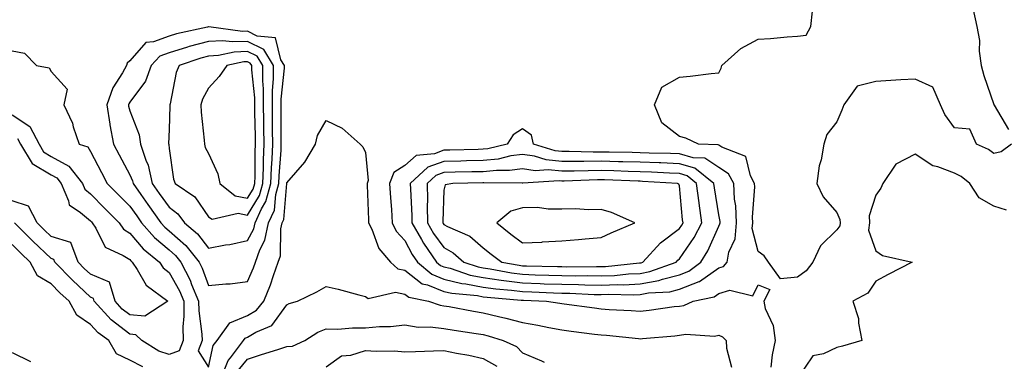
# Model space of a CAD drawing. Units: inches. Extents: x 989603 to 992243, y 7226618 to 7229258.
# Drawn here: x 989800 to 990051, y 7228217 to 7228304 of the extents above; entities that cross this region are included whole.
import ezdxf

# ---------------------------------------------------------------- set-up
doc = ezdxf.new("R2010")
doc.units = ezdxf.units.IN
doc.header["$MEASUREMENT"] = 0
doc.layers.add('Contour_98967226', color=7, linetype='Continuous', true_color=0xbb6ce3)

msp = doc.modelspace()

# ---------------------------------------------------------------- linework, layer by layer
at = {"layer": 'Contour_98967226'}
for points in [[(990052.54, 7228271.92, 3122), (990049.98, 7228269.99, 3122), (990048.05, 7228269.59, 3122), (990046.71, 7228270.58, 3122), (990043.7, 7228271.92, 3122), (990041.92, 7228275.79, 3122), (990038.05, 7228276.09, 3122), (990035.61, 7228279.48, 3122), (990034.51, 7228281.92, 3122), (990032.54, 7228286.41, 3122), (990028.05, 7228288.5, 3122), (990024.4, 7228288.27, 3122), (990021.85, 7228288.12, 3122), (990018.05, 7228287.88, 3122), (990013.29, 7228286.68, 3122), (990009.9, 7228281.92, 3122), (990009.35, 7228280.62, 3122), (990008.05, 7228277.62, 3122), (990005.54, 7228274.43, 3122), (990004.79, 7228271.92, 3122), (990004.09, 7228267.96, 3122), (990003.58, 7228266.39, 3122), (990003.03, 7228261.92, 3122), (990004.65, 7228258.52, 3122), (990008.05, 7228254.5, 3122), (990008.89, 7228252.76, 3122), (990008.94, 7228251.92, 3122), (990008.83, 7228251.14, 3122), (990008.05, 7228250.11, 3122), (990003.91, 7228246.06, 3122), (990001.95, 7228241.92, 3122), (990000.31, 7228239.66, 3122), (989998.05, 7228238.06, 3122), (989993.78, 7228237.65, 3122), (989990.7, 7228241.92, 3122), (989989.62, 7228243.49, 3122), (989988.05, 7228244.63, 3122), (989986.55, 7228250.42, 3122), (989986.66, 7228251.92, 3122), (989986.6, 7228253.37, 3122), (989987.18, 7228261.05, 3122), (989987.13, 7228261.92, 3122), (989986.07, 7228263.9, 3122), (989984.92, 7228268.8, 3122), (989978.81, 7228271.16, 3122), (989978.05, 7228271.65, 3122), (989977.88, 7228271.75, 3122), (989972.86, 7228271.92, 3122), (989969.62, 7228273.49, 3122), (989968.05, 7228273.88, 3122), (989963.52, 7228277.39, 3122), (989961.62, 7228281.92, 3122), (989963.55, 7228286.42, 3122), (989968.05, 7228288.98, 3122), (989970.72, 7228289.25, 3122), (989976.06, 7228289.93, 3122), (989978.05, 7228290.13, 3122), (989978.66, 7228291.31, 3122), (989978.79, 7228291.92, 3122), (989983.68, 7228296.29, 3122), (989988.05, 7228298.67, 3122), (989991.17, 7228298.8, 3122), (989995.43, 7228299.3, 3122), (989998.05, 7228299.43, 3122), (990000.31, 7228299.66, 3122), (990001.43, 7228301.92, 3122), (990001.92, 7228305.79, 3122)], [(990042.73, 7228306.6, 3122), (990043.76, 7228301.92, 3122), (990044.44, 7228298.31, 3122), (990044.33, 7228295.64, 3122), (990044.81, 7228291.92, 3122), (990045.56, 7228289.43, 3122), (990048.05, 7228282.01, 3122), (990048.1, 7228281.97, 3122), (990048.1, 7228281.92, 3122), (990048.14, 7228281.83, 3122), (990051.82, 7228275.69, 3122)], [(989798.05, 7228295.67, 3122), (989801.26, 7228295.13, 3122), (989804.29, 7228291.92, 3122), (989807.51, 7228291.38, 3122), (989808.05, 7228290.44, 3122), (989812.06, 7228285.93, 3122), (989811.23, 7228281.92, 3122), (989813.41, 7228277.28, 3122), (989813.65, 7228276.32, 3122), (989815.16, 7228271.92, 3122), (989817.34, 7228271.21, 3122), (989818.05, 7228270.1, 3122), (989820.82, 7228264.69, 3122), (989822.3, 7228261.92, 3122), (989825.18, 7228259.05, 3122), (989828.05, 7228256.13, 3122), (989829.79, 7228253.66, 3122), (989831.03, 7228251.92, 3122), (989834.31, 7228248.18, 3122), (989838.05, 7228245.03, 3122), (989839.7, 7228243.57, 3122), (989841.03, 7228241.92, 3122), (989843.39, 7228237.26, 3122), (989843.78, 7228236.19, 3122), (989845.57, 7228231.92, 3122), (989845.61, 7228229.48, 3122), (989846.42, 7228223.55, 3122), (989846.46, 7228221.92, 3122), (989845.42, 7228219.29, 3122), (989848.05, 7228215.11, 3122), (989849.31, 7228220.66, 3122), (989850.28, 7228221.92, 3122), (989853.52, 7228226.45, 3122), (989858.05, 7228228.32, 3122), (989860.32, 7228229.65, 3122), (989862.16, 7228231.92, 3122), (989863.83, 7228236.14, 3122), (989864.61, 7228238.48, 3122), (989865.86, 7228241.92, 3122), (989866.44, 7228243.53, 3122), (989866.54, 7228250.41, 3122), (989866.86, 7228251.92, 3122), (989867.24, 7228252.73, 3122), (989868.03, 7228261.9, 3122), (989868.04, 7228261.93, 3122), (989868.05, 7228262.07, 3122), (989872.59, 7228267.38, 3122), (989875.34, 7228271.92, 3122), (989875.8, 7228274.17, 3122), (989878.05, 7228277.97, 3122), (989882.12, 7228275.99, 3122), (989886.7, 7228271.92, 3122), (989887.4, 7228271.27, 3122), (989888.05, 7228269.83, 3122), (989888.77, 7228262.64, 3122), (989888.49, 7228261.92, 3122), (989888.52, 7228261.45, 3122), (989888.8, 7228252.67, 3122), (989888.85, 7228251.92, 3122), (989889.65, 7228250.32, 3122), (989891.45, 7228245.32, 3122), (989894.45, 7228241.92, 3122), (989896.33, 7228240.2, 3122), (989898.05, 7228239.83, 3122), (989902.51, 7228236.38, 3122), (989903.86, 7228236.11, 3122), (989908.05, 7228234.45, 3122), (989910.08, 7228233.95, 3122), (989916.6, 7228233.37, 3122), (989918.05, 7228233.09, 3122), (989919.08, 7228232.95, 3122), (989927.73, 7228232.24, 3122), (989928.05, 7228232.19, 3122), (989928.32, 7228232.19, 3122), (989934.13, 7228231.92, 3122), (989937.59, 7228231.46, 3122), (989938.05, 7228231.37, 3122), (989938.68, 7228231.29, 3122), (989946.37, 7228230.24, 3122), (989948.05, 7228230.03, 3122), (989950.1, 7228229.87, 3122), (989955.72, 7228229.59, 3122), (989958.05, 7228229.4, 3122), (989960.33, 7228229.64, 3122), (989966.69, 7228230.56, 3122), (989968.05, 7228230.72, 3122), (989969.09, 7228230.88, 3122), (989971.51, 7228231.92, 3122), (989976.88, 7228233.09, 3122), (989978.05, 7228233.9, 3122), (989980.85, 7228234.72, 3122), (989986.68, 7228233.29, 3122), (989988.05, 7228236.13, 3122), (989991.06, 7228234.93, 3122), (989989.46, 7228231.92, 3122), (989989.87, 7228230.1, 3122), (989991.91, 7228225.78, 3122), (989992.35, 7228221.92, 3122), (989991.66, 7228218.31, 3122), (989991.25, 7228215.12, 3122)], [(989798.05, 7228279.42, 3121), (989802.6, 7228276.47, 3121), (989804.92, 7228271.92, 3121), (989806.1, 7228269.97, 3121), (989808.05, 7228268.8, 3121), (989812.49, 7228266.36, 3121), (989815.96, 7228261.92, 3121), (989816.59, 7228260.46, 3121), (989818.05, 7228259.26, 3121), (989821.72, 7228255.59, 3121), (989825.34, 7228251.92, 3121), (989826.42, 7228250.29, 3121), (989828.05, 7228249.25, 3121), (989831.43, 7228245.3, 3121), (989835.57, 7228241.92, 3121), (989836.57, 7228240.44, 3121), (989838.05, 7228239.22, 3121), (989840.67, 7228234.54, 3121), (989841.76, 7228231.92, 3121), (989841.83, 7228228.14, 3121), (989841.57, 7228225.44, 3121), (989841.65, 7228221.92, 3121), (989840.63, 7228219.34, 3121), (989838.05, 7228218.4, 3121), (989835.39, 7228219.26, 3121), (989831.12, 7228221.92, 3121), (989829.54, 7228223.41, 3121), (989828.05, 7228223.54, 3121), (989823.3, 7228227.17, 3121), (989819, 7228231.92, 3121), (989818.78, 7228232.65, 3121), (989818.05, 7228232.96, 3121), (989813.41, 7228237.28, 3121), (989808.96, 7228241.92, 3121), (989808.7, 7228242.57, 3121), (989808.05, 7228242.79, 3121), (989803.32, 7228247.19, 3121), (989798.7, 7228251.92, 3121)], [(989799.48, 7228273.35, 3120), (989800.21, 7228271.92, 3120), (989803.15, 7228267.02, 3120), (989808.05, 7228264.08, 3120), (989809.45, 7228263.32, 3120), (989810.54, 7228261.92, 3120), (989812.46, 7228257.51, 3120), (989812.6, 7228256.47, 3120), (989815.46, 7228254.51, 3120), (989818.05, 7228252.37, 3120), (989818.27, 7228252.14, 3120), (989818.49, 7228251.92, 3120), (989819.39, 7228250.58, 3120), (989821.8, 7228245.67, 3120), (989826.36, 7228243.61, 3120), (989828.05, 7228242.53, 3120), (989828.33, 7228242.2, 3120), (989828.67, 7228241.92, 3120), (989829.95, 7228240.02, 3120), (989832.19, 7228236.06, 3120), (989837.69, 7228231.92, 3120), (989831.85, 7228228.12, 3120), (989828.05, 7228228.44, 3120), (989826.08, 7228229.95, 3120), (989824.29, 7228231.92, 3120), (989822.89, 7228236.76, 3120), (989818.05, 7228238.8, 3120), (989816.44, 7228240.31, 3120), (989814.89, 7228241.92, 3120), (989812.98, 7228246.85, 3120), (989808.05, 7228248.42, 3120), (989806.24, 7228250.11, 3120), (989804.48, 7228251.92, 3120), (989802.26, 7228256.13, 3120), (989798.05, 7228257.52, 3120)], [(990051.28, 7228255.15, 3123), (990048.05, 7228256.13, 3123), (990044.38, 7228258.25, 3123), (990042, 7228261.92, 3123), (990039.79, 7228263.66, 3123), (990038.05, 7228264.57, 3123), (990033.82, 7228266.15, 3123), (990032.53, 7228266.4, 3123), (990028.05, 7228269.35, 3123), (990023.1, 7228266.87, 3123), (990019.77, 7228261.92, 3123), (990019.27, 7228260.7, 3123), (990018.05, 7228258.94, 3123), (990016.33, 7228253.64, 3123), (990016.43, 7228251.92, 3123), (990016.17, 7228250.05, 3123), (990018.05, 7228244.77, 3123), (990019.68, 7228243.55, 3123), (990027.25, 7228241.92, 3123), (990021.19, 7228238.78, 3123), (990018.05, 7228237.01, 3123), (990016.01, 7228233.96, 3123), (990012.15, 7228231.92, 3123), (990013.65, 7228227.52, 3123), (990013.63, 7228226.34, 3123), (990014.5, 7228221.92, 3123), (990009.51, 7228220.46, 3123), (990008.05, 7228220.15, 3123), (990004.71, 7228218.58, 3123), (990001.94, 7228218.03, 3123), (989998.05, 7228212.25, 3123)], [(989831.36, 7228215.23, 3122), (989828.05, 7228216.92, 3122), (989824.65, 7228218.52, 3122), (989822.66, 7228221.92, 3122), (989819.98, 7228223.85, 3122), (989818.05, 7228226.02, 3122), (989814.52, 7228228.39, 3122), (989812.59, 7228231.92, 3122), (989810.24, 7228234.11, 3122), (989808.05, 7228236.39, 3122), (989804.53, 7228238.4, 3122), (989802.65, 7228241.92, 3122), (989800.27, 7228244.14, 3122), (989798.05, 7228246.4, 3122)], [(989851.1, 7228211.92, 3121), (989853.11, 7228216.86, 3121), (989853.69, 7228217.56, 3121), (989857.01, 7228221.92, 3121), (989857.44, 7228222.53, 3121), (989858.05, 7228222.78, 3121), (989860.15, 7228224.02, 3121), (989864.21, 7228225.76, 3121), (989868.05, 7228231.05, 3121), (989868.61, 7228231.36, 3121), (989870.76, 7228231.92, 3121), (989875.68, 7228234.29, 3121), (989878.05, 7228235.71, 3121), (989881.13, 7228235, 3121), (989886.39, 7228233.58, 3121), (989888.05, 7228233.17, 3121), (989888.75, 7228232.62, 3121), (989895.74, 7228234.23, 3121), (989898.05, 7228233.74, 3121), (989899.08, 7228232.95, 3121), (989904.11, 7228231.92, 3121), (989907.05, 7228230.92, 3121), (989908.05, 7228230.8, 3121), (989909.41, 7228230.56, 3121), (989915.55, 7228229.42, 3121), (989918.05, 7228229.02, 3121), (989921.91, 7228228.06, 3121), (989923.79, 7228227.66, 3121), (989928.05, 7228226.49, 3121), (989931.97, 7228225.84, 3121), (989934.74, 7228225.23, 3121), (989938.05, 7228224.62, 3121), (989940.44, 7228224.31, 3121), (989946.39, 7228223.58, 3121), (989948.05, 7228223.37, 3121), (989949.4, 7228223.27, 3121), (989957.55, 7228222.42, 3121), (989958.05, 7228222.38, 3121), (989958.57, 7228222.44, 3121), (989966.84, 7228223.13, 3121), (989968.05, 7228223.28, 3121), (989969.64, 7228223.51, 3121), (989976.96, 7228223.01, 3121), (989978.05, 7228223.28, 3121), (989978.96, 7228222.83, 3121), (989979.94, 7228221.92, 3121), (989979.99, 7228219.98, 3121), (989981.25, 7228215.12, 3121)], [(989855.67, 7228214.3, 3120), (989858.05, 7228217.15, 3120), (989861.6, 7228218.37, 3120), (989865.76, 7228219.63, 3120), (989868.05, 7228220.38, 3120), (989869.46, 7228220.51, 3120), (989872.65, 7228221.92, 3120), (989875.91, 7228224.06, 3120), (989878.05, 7228224.87, 3120), (989880.98, 7228224.85, 3120), (989884.79, 7228225.18, 3120), (989888.05, 7228225.16, 3120), (989891.62, 7228225.49, 3120), (989894.43, 7228225.54, 3120), (989898.05, 7228225.94, 3120), (989901.45, 7228225.32, 3120), (989904.54, 7228225.43, 3120), (989908.05, 7228224.98, 3120), (989910.67, 7228224.54, 3120), (989916.24, 7228223.73, 3120), (989918.05, 7228223.43, 3120), (989919.26, 7228223.13, 3120), (989923.11, 7228221.92, 3120), (989926.55, 7228220.42, 3120), (989928.05, 7228218.8, 3120), (989932.86, 7228216.73, 3120), (989933.58, 7228216.39, 3120)], [(989878.05, 7228215.2, 3119), (989881.93, 7228218.04, 3119), (989884.34, 7228218.21, 3119), (989888.05, 7228219.42, 3119), (989890.75, 7228219.22, 3119), (989895.41, 7228219.28, 3119), (989898.05, 7228219.05, 3119), (989900.83, 7228219.14, 3119), (989905.4, 7228219.27, 3119), (989908.05, 7228219.36, 3119), (989911.27, 7228218.7, 3119), (989914.37, 7228218.24, 3119), (989918.05, 7228217.36, 3119), (989921.52, 7228215.39, 3119)], [(989798.05, 7228218.88, 3122), (989802.75, 7228216.62, 3122)]]:
    msp.add_polyline3d(points, dxfattribs=at)
for points in [[(989858.05, 7228236.95, 3123), (989859.52, 7228240.45, 3123), (989860.05, 7228241.92, 3123), (989861.17, 7228245.04, 3123), (989862.45, 7228247.52, 3123), (989863.4, 7228251.92, 3123), (989864.87, 7228255.1, 3123), (989865.22, 7228259.09, 3123), (989865.99, 7228261.92, 3123), (989866.08, 7228263.89, 3123), (989866.57, 7228270.44, 3123), (989866.62, 7228271.92, 3123), (989866.6, 7228273.37, 3123), (989866.59, 7228280.46, 3123), (989866.57, 7228281.92, 3123), (989866.57, 7228283.4, 3123), (989867.44, 7228291.31, 3123), (989867.44, 7228291.92, 3123), (989866.53, 7228293.44, 3123), (989865.12, 7228298.99, 3123), (989860.5, 7228299.47, 3123), (989858.05, 7228300.68, 3123), (989856.76, 7228300.63, 3123), (989848.2, 7228301.77, 3123), (989848.05, 7228301.77, 3123), (989847.84, 7228301.71, 3123), (989839.94, 7228300.03, 3123), (989838.05, 7228299.44, 3123), (989834.09, 7228297.96, 3123), (989832.13, 7228297.84, 3123), (989828.05, 7228293.13, 3123), (989827.38, 7228292.59, 3123), (989827.23, 7228291.92, 3123), (989826.21, 7228290.08, 3123), (989823.7, 7228286.27, 3123), (989822.21, 7228281.92, 3123), (989822.96, 7228277.01, 3123), (989822.97, 7228276.84, 3123), (989823.89, 7228271.92, 3123), (989825.31, 7228269.18, 3123), (989828.05, 7228264.08, 3123), (989828.72, 7228262.59, 3123), (989828.88, 7228261.92, 3123), (989830.85, 7228259.12, 3123), (989832.67, 7228256.54, 3123), (989835.96, 7228251.92, 3123), (989836.94, 7228250.81, 3123), (989838.05, 7228249.87, 3123), (989842.29, 7228246.16, 3123), (989845.67, 7228241.92, 3123), (989846.48, 7228240.35, 3123), (989848.05, 7228235.96, 3123), (989852.53, 7228236.4, 3123), (989853.57, 7228236.4, 3123)], [(989858.05, 7228247.39, 3124), (989859.6, 7228250.37, 3124), (989859.93, 7228251.92, 3124), (989861.56, 7228255.43, 3124), (989862.68, 7228257.29, 3124), (989863.95, 7228261.92, 3124), (989864.1, 7228265.87, 3124), (989864.28, 7228268.15, 3124), (989864.44, 7228271.92, 3124), (989864.4, 7228275.57, 3124), (989864.39, 7228278.26, 3124), (989864.34, 7228281.92, 3124), (989864.34, 7228285.63, 3124), (989864.66, 7228288.53, 3124), (989864.67, 7228291.92, 3124), (989862.18, 7228296.05, 3124), (989858.05, 7228298.09, 3124), (989854.08, 7228297.95, 3124), (989851.7, 7228298.27, 3124), (989848.05, 7228298.07, 3124), (989843.19, 7228296.78, 3124), (989842.77, 7228296.64, 3124), (989838.05, 7228295.19, 3124), (989835.67, 7228294.3, 3124), (989833.46, 7228291.92, 3124), (989832.04, 7228287.93, 3124), (989828.05, 7228282.62, 3124), (989827.77, 7228282.2, 3124), (989827.68, 7228281.92, 3124), (989827.73, 7228281.6, 3124), (989828.05, 7228280.4, 3124), (989830.44, 7228274.31, 3124), (989830.79, 7228271.92, 3124), (989832.13, 7228267.84, 3124), (989832.71, 7228266.58, 3124), (989833.75, 7228261.92, 3124), (989835.53, 7228259.4, 3124), (989838.05, 7228255.87, 3124), (989840.3, 7228254.17, 3124), (989841.99, 7228251.92, 3124), (989845.26, 7228249.13, 3124), (989848.05, 7228245.46, 3124), (989852.41, 7228246.28, 3124), (989853.55, 7228246.42, 3124)], [(989858.05, 7228253.87, 3125), (989861.08, 7228258.89, 3125), (989861.9, 7228261.92, 3125), (989862.06, 7228265.93, 3125), (989862.07, 7228267.9, 3125), (989862.25, 7228271.92, 3125), (989862.2, 7228276.07, 3125), (989862.16, 7228277.81, 3125), (989862.11, 7228281.92, 3125), (989862.11, 7228285.98, 3125), (989861.89, 7228288.08, 3125), (989861.89, 7228291.92, 3125), (989860.44, 7228294.31, 3125), (989858.05, 7228295.5, 3125), (989854.59, 7228295.38, 3125), (989850.64, 7228294.51, 3125), (989848.05, 7228294.38, 3125), (989846.11, 7228293.86, 3125), (989840.61, 7228291.92, 3125), (989839.83, 7228290.14, 3125), (989838.31, 7228282.18, 3125), (989838.24, 7228281.92, 3125), (989838.24, 7228281.73, 3125), (989838.05, 7228275.67, 3125), (989837.93, 7228272.04, 3125), (989837.95, 7228271.92, 3125), (989837.97, 7228271.84, 3125), (989838.05, 7228270.86, 3125), (989839.16, 7228263.03, 3125), (989839.61, 7228261.92, 3125), (989844.63, 7228258.5, 3125), (989848.05, 7228253.4, 3125), (989848.98, 7228252.85, 3125), (989855.63, 7228254.34, 3125)], [(989858.05, 7228258.15, 3126), (989859.47, 7228260.5, 3126), (989859.86, 7228261.92, 3126), (989859.93, 7228263.8, 3126), (989859.98, 7228269.99, 3126), (989860.06, 7228271.92, 3126), (989860.04, 7228273.91, 3126), (989859.91, 7228280.06, 3126), (989859.89, 7228281.92, 3126), (989859.89, 7228283.76, 3126), (989859.1, 7228290.87, 3126), (989859.11, 7228291.92, 3126), (989858.71, 7228292.58, 3126), (989858.05, 7228292.91, 3126), (989857.09, 7228292.88, 3126), (989852.72, 7228291.92, 3126), (989850.77, 7228289.2, 3126), (989848.05, 7228286.16, 3126), (989846.57, 7228283.4, 3126), (989846.11, 7228281.92, 3126), (989846.18, 7228280.05, 3126), (989846.99, 7228272.98, 3126), (989847.03, 7228271.92, 3126), (989847.25, 7228271.12, 3126), (989848.05, 7228269.58, 3126), (989850.48, 7228264.35, 3126), (989850.98, 7228261.92, 3126), (989854.89, 7228258.76, 3126)], [(989978.05, 7228240.41, 3123), (989979.22, 7228240.75, 3123), (989980.15, 7228241.92, 3123), (989980.59, 7228244.46, 3123), (989982.18, 7228247.79, 3123), (989982.51, 7228251.92, 3123), (989982.33, 7228256.2, 3123), (989982.04, 7228257.93, 3123), (989981.83, 7228261.92, 3123), (989980.51, 7228264.38, 3123), (989978.05, 7228265.96, 3123), (989974.5, 7228268.37, 3123), (989971.52, 7228268.45, 3123), (989968.05, 7228269.5, 3123), (989965.72, 7228269.59, 3123), (989960.3, 7228269.67, 3123), (989958.05, 7228269.76, 3123), (989955.94, 7228269.81, 3123), (989950.1, 7228269.87, 3123), (989948.05, 7228269.92, 3123), (989946.03, 7228269.9, 3123), (989939.93, 7228270.04, 3123), (989938.05, 7228270.03, 3123), (989936.33, 7228270.2, 3123), (989930.81, 7228271.92, 3123), (989930.31, 7228274.18, 3123), (989928.05, 7228275.84, 3123), (989925.65, 7228274.32, 3123), (989924.17, 7228271.92, 3123), (989919.23, 7228270.74, 3123), (989918.05, 7228270.62, 3123), (989916.72, 7228270.59, 3123), (989909.56, 7228270.41, 3123), (989908.05, 7228270.38, 3123), (989905.63, 7228269.5, 3123), (989900.93, 7228269.04, 3123), (989898.05, 7228266.53, 3123), (989895.29, 7228264.68, 3123), (989894.21, 7228261.92, 3123), (989894.41, 7228258.28, 3123), (989894.65, 7228255.32, 3123), (989894.85, 7228251.92, 3123), (989895.91, 7228249.78, 3123), (989898.05, 7228247.44, 3123), (989899.94, 7228243.81, 3123), (989901.27, 7228241.92, 3123), (989904.94, 7228238.81, 3123), (989908.05, 7228237.58, 3123), (989912.6, 7228236.47, 3123), (989913.59, 7228236.38, 3123), (989918.05, 7228235.53, 3123), (989921.21, 7228235.08, 3123), (989925.21, 7228234.76, 3123), (989928.05, 7228234.39, 3123), (989930.44, 7228234.31, 3123), (989935.91, 7228234.06, 3123), (989938.05, 7228233.99, 3123), (989940.08, 7228233.95, 3123), (989946.31, 7228233.66, 3123), (989948.05, 7228233.62, 3123), (989949.83, 7228233.7, 3123), (989956.4, 7228233.57, 3123), (989958.05, 7228233.65, 3123), (989960.17, 7228234.04, 3123), (989965.6, 7228234.37, 3123), (989968.05, 7228234.99, 3123), (989973.04, 7228236.93, 3123), (989973.13, 7228237, 3123)], [(989968.05, 7228238.64, 3124), (989970.41, 7228239.56, 3124), (989973.44, 7228241.92, 3124), (989975.24, 7228244.73, 3124), (989978.05, 7228251.05, 3124), (989978.33, 7228251.64, 3124), (989978.35, 7228251.92, 3124), (989978.34, 7228252.21, 3124), (989978.05, 7228253.94, 3124), (989976.93, 7228260.8, 3124), (989976.79, 7228261.92, 3124), (989971.93, 7228265.8, 3124), (989968.05, 7228266.96, 3124), (989963.27, 7228267.14, 3124), (989962.82, 7228267.15, 3124), (989958.05, 7228267.34, 3124), (989953.58, 7228267.45, 3124), (989952.51, 7228267.46, 3124), (989948.05, 7228267.56, 3124), (989943.66, 7228267.53, 3124), (989942.42, 7228267.55, 3124), (989938.05, 7228267.52, 3124), (989934.07, 7228267.94, 3124), (989931.12, 7228268.85, 3124), (989928.05, 7228269.32, 3124), (989925.05, 7228268.92, 3124), (989921.82, 7228268.15, 3124), (989918.05, 7228267.77, 3124), (989913.8, 7228267.67, 3124), (989912.34, 7228267.63, 3124), (989908.05, 7228267.55, 3124), (989903.92, 7228266.05, 3124), (989899.47, 7228261.92, 3124), (989899.49, 7228260.48, 3124), (989899.87, 7228253.74, 3124), (989899.89, 7228251.92, 3124), (989902.3, 7228247.67, 3124), (989902.82, 7228246.69, 3124), (989906.17, 7228241.92, 3124), (989907.19, 7228241.06, 3124), (989908.05, 7228240.72, 3124), (989909.63, 7228240.34, 3124), (989914.74, 7228238.61, 3124), (989918.05, 7228237.97, 3124), (989922.65, 7228237.32, 3124), (989923.32, 7228237.19, 3124), (989928.05, 7228236.59, 3124), (989932.57, 7228236.44, 3124), (989933.58, 7228236.39, 3124), (989938.05, 7228236.25, 3124), (989942.29, 7228236.16, 3124), (989943.88, 7228236.09, 3124), (989948.05, 7228236, 3124), (989952.3, 7228236.17, 3124), (989953.83, 7228236.14, 3124), (989958.05, 7228236.33, 3124), (989962.77, 7228237.2, 3124), (989963.67, 7228237.54, 3124)], [(989958.05, 7228239.02, 3125), (989960.49, 7228239.48, 3125), (989967.18, 7228241.92, 3125), (989967.59, 7228242.38, 3125), (989968.05, 7228242.72, 3125), (989971.78, 7228248.19, 3125), (989973.67, 7228251.92, 3125), (989973.01, 7228256.88, 3125), (989973, 7228256.97, 3125), (989972.39, 7228261.92, 3125), (989969.97, 7228263.84, 3125), (989968.05, 7228264.42, 3125), (989965.44, 7228264.53, 3125), (989960.93, 7228264.8, 3125), (989958.05, 7228264.91, 3125), (989954.98, 7228264.99, 3125), (989951.26, 7228265.13, 3125), (989948.05, 7228265.2, 3125), (989944.79, 7228265.18, 3125), (989941.17, 7228265.04, 3125), (989938.05, 7228265.02, 3125), (989934.59, 7228265.38, 3125), (989931.29, 7228265.16, 3125), (989928.05, 7228265.66, 3125), (989924.75, 7228265.22, 3125), (989921.39, 7228265.26, 3125), (989918.05, 7228264.92, 3125), (989915.12, 7228264.85, 3125), (989910.9, 7228264.77, 3125), (989908.05, 7228264.71, 3125), (989906, 7228263.97, 3125), (989903.79, 7228261.92, 3125), (989903.84, 7228257.71, 3125), (989903.78, 7228256.19, 3125), (989903.83, 7228251.92, 3125), (989905.35, 7228249.22, 3125), (989908.05, 7228245.58, 3125), (989910.42, 7228244.29, 3125), (989913.07, 7228241.92, 3125), (989916.79, 7228240.66, 3125), (989918.05, 7228240.42, 3125), (989919.8, 7228240.17, 3125), (989925.28, 7228239.15, 3125), (989928.05, 7228238.79, 3125), (989931.29, 7228238.68, 3125), (989934.74, 7228238.61, 3125), (989938.05, 7228238.49, 3125), (989941.55, 7228238.42, 3125), (989944.58, 7228238.45, 3125), (989948.05, 7228238.38, 3125), (989951.45, 7228238.52, 3125), (989955.01, 7228238.88, 3125)], [(989958.05, 7228241.71, 3126), (989958.23, 7228241.74, 3126), (989958.7, 7228241.92, 3126), (989963.18, 7228246.79, 3126), (989968.05, 7228250.48, 3126), (989968.64, 7228251.33, 3126), (989968.93, 7228251.92, 3126), (989968.82, 7228252.69, 3126), (989968.05, 7228261.28, 3126), (989967.87, 7228261.74, 3126), (989967.53, 7228261.92, 3126), (989958.59, 7228262.46, 3126), (989958.05, 7228262.49, 3126), (989957.47, 7228262.5, 3126), (989948.96, 7228262.83, 3126), (989948.05, 7228262.85, 3126), (989947.12, 7228262.85, 3126), (989938.65, 7228262.52, 3126), (989938.05, 7228262.51, 3126), (989937.4, 7228262.57, 3126), (989928.12, 7228261.99, 3126), (989928.05, 7228262, 3126), (989927.98, 7228261.99, 3126), (989918.21, 7228262.08, 3126), (989918.05, 7228262.07, 3126), (989917.91, 7228262.06, 3126), (989910.29, 7228261.92, 3126), (989908.39, 7228261.58, 3126), (989908.05, 7228260.22, 3126), (989907.77, 7228252.2, 3126), (989907.78, 7228251.92, 3126), (989907.87, 7228251.74, 3126), (989908.05, 7228251.5, 3126), (989908.97, 7228251, 3126), (989914.63, 7228248.5, 3126), (989918.05, 7228245.55, 3126), (989920.05, 7228243.92, 3126), (989922.81, 7228241.92, 3126), (989927.22, 7228241.09, 3126), (989928.05, 7228240.98, 3126), (989929.02, 7228240.95, 3126), (989936.92, 7228240.79, 3126), (989938.05, 7228240.75, 3126), (989939.25, 7228240.72, 3126), (989946.92, 7228240.79, 3126), (989948.05, 7228240.76, 3126), (989949.16, 7228240.81, 3126), (989957.84, 7228241.71, 3126)], [(989948.05, 7228248.17, 3127), (989950.61, 7228249.36, 3127), (989956.69, 7228251.92, 3127), (989950.68, 7228254.55, 3127), (989948.05, 7228255.29, 3127), (989944.78, 7228255.19, 3127), (989941.63, 7228255.5, 3127), (989938.05, 7228255.42, 3127), (989934.59, 7228255.38, 3127), (989931.89, 7228255.76, 3127), (989928.05, 7228255.73, 3127), (989925.08, 7228254.89, 3127), (989921.54, 7228251.92, 3127), (989925.1, 7228248.97, 3127), (989928.05, 7228246.8, 3127), (989932.97, 7228247, 3127), (989933.17, 7228247.04, 3127), (989938.05, 7228247.3, 3127), (989942.34, 7228247.63, 3127), (989943.96, 7228247.83, 3127)]]:
    msp.add_polyline3d(points, close=True, dxfattribs=at)

doc.saveas('drawing.dxf')
